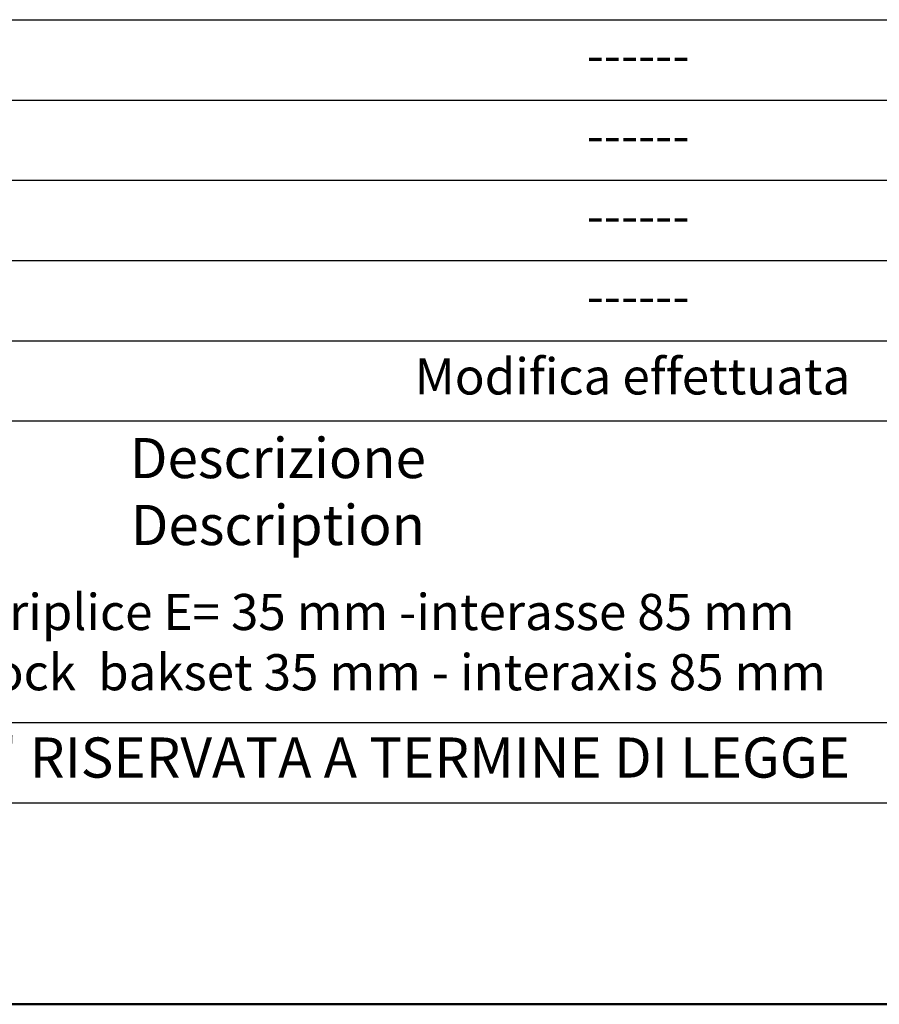
# Model space of a CAD drawing. Units: millimetres. Extents: x 2232 to 5351, y 1410 to 1830.
# Drawn here: x 2707 to 2750, y 1410 to 1459 of the extents above; entities that cross this region are included whole.
import ezdxf
from ezdxf.enums import TextEntityAlignment as Align

# ---------------------------------------------------------------- set-up
doc = ezdxf.new("R2010")
doc.units = ezdxf.units.MM
doc.layers.add('cartiglio Master', color=7, linetype='Continuous', lineweight=50)
doc.styles.add('DAVIDE', font='arial.ttf', dxfattribs={"height": 2.5})
doc.styles.add('pep', font='arial.ttf')

msp = doc.modelspace()

# ---------------------------------------------------------------- linework, layer by layer
for p, q in [((2624.897, 1459.405), (2815.097, 1459.405)), ((2689.897, 1455.405), (2815.097, 1455.405)), ((2689.897, 1451.405), (2815.097, 1451.405)), ((2689.897, 1447.405), (2815.097, 1447.405)), ((2689.897, 1443.405), (2815.097, 1443.405)), ((2815.097, 1439.405), (2624.897, 1439.405)), ((2624.897, 1424.405), (2815.097, 1424.405)), ((2624.897, 1420.405), (2815.097, 1420.405))]:
    msp.add_line(p, q)
at = {"layer": 'cartiglio Master'}
msp.add_line((2231.636, 1410.365), (2825.636, 1410.365), dxfattribs=at)

# ---------------------------------------------------------------- texts
at = {"style": 'pep'}
msp.add_text("PROPRIETA' RISERVATA A TERMINE DI LEGGE", height=2, dxfattribs=at).set_placement((2719.897, 1421.655), align=Align.CENTER)
at = {"char_height": 1.8, "attachment_point": 5, "style": 'DAVIDE'}
for s, insert, width in [(' ------', (2737.497, 1457.405), 75.2), (' ------', (2737.497, 1453.405), 75.2), (' ------', (2737.497, 1449.405), 75.2), (' ------', (2737.497, 1445.405), 75.2), ('Modifica effettuata', (2737.497, 1441.405), 75.2), ('{\\H1.1111x;Descrizione\\P\\fArial|b0|i1|c0|p34;Description}', (2719.84, 1435.905), 130.5148), ('{\\fCalibri|b0|i0|c0|p34;Serratura triplice E= 35 mm -interasse 85 mm \\P\\fCalibri|b0|i1|c0|p34;Multipoint lock  bakset 35 mm - interaxis 85 mm }', (2719.84, 1428.405), 127.78164)]:
    msp.add_mtext(s, dxfattribs=dict(at, insert=insert, width=width))

doc.saveas('drawing.dxf')
